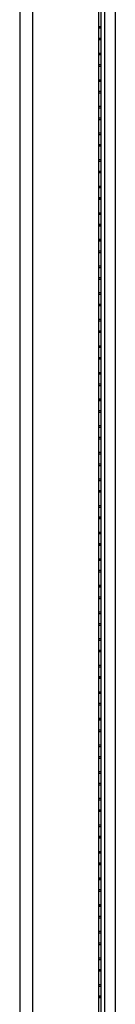
# Model space of a CAD drawing. Units: millimetres. Extents: x 3300.78 to 3310.29, y 1317.04 to 1324.23.
# Drawn here: x 3305.51 to 3305.56, y 1318.88 to 1319.41 of the extents above; entities that cross this region are included whole.
import ezdxf

# ---------------------------------------------------------------- set-up
doc = ezdxf.new("R2010")
doc.units = ezdxf.units.MM
doc.layers.add('H-HID', color=7, linetype='Continuous')
doc.layers.add('H-VIS', color=7, linetype='Continuous')

msp = doc.modelspace()

# ---------------------------------------------------------------- linework, layer by layer
at = {"layer": 'H-HID'}
for p, q in [((3305.51636, 1318.49888), (3305.51636, 1321.49888)), ((3305.55466, 1318.49888), (3305.55466, 1321.49888)), ((3305.55153, 1318.57364), (3305.55153, 1321.42444)), ((3305.55253, 1321.42444), (3305.55253, 1318.57364)), ((3305.55153, 1319.4016), (3305.55253, 1319.4016)), ((3305.55153, 1319.40159), (3305.55253, 1319.40159)), ((3305.55153, 1319.40159), (3305.55253, 1319.40159)), ((3305.55153, 1319.40159), (3305.55253, 1319.40159)), ((3305.55153, 1319.40159), (3305.55253, 1319.40159)), ((3305.55153, 1319.40158), (3305.55253, 1319.40158)), ((3305.55153, 1319.40158), (3305.55253, 1319.40158)), ((3305.55153, 1319.40077), (3305.55253, 1319.40077)), ((3305.55153, 1319.39545), (3305.55253, 1319.39545)), ((3305.55153, 1319.39545), (3305.55253, 1319.39545)), ((3305.55153, 1319.39545), (3305.55253, 1319.39545)), ((3305.55153, 1319.39545), (3305.55253, 1319.39545)), ((3305.55153, 1319.39545), (3305.55253, 1319.39545)), ((3305.55153, 1319.39544), (3305.55253, 1319.39544)), ((3305.55153, 1319.39544), (3305.55253, 1319.39544)), ((3305.55153, 1319.39544), (3305.55253, 1319.39544)), ((3305.55153, 1319.39463), (3305.55253, 1319.39463)), ((3305.55153, 1319.38745), (3305.55253, 1319.38745)), ((3305.55153, 1319.38745), (3305.55253, 1319.38745)), ((3305.55153, 1319.38745), (3305.55253, 1319.38745)), ((3305.55153, 1319.38745), (3305.55253, 1319.38745)), ((3305.55153, 1319.38745), (3305.55253, 1319.38745)), ((3305.55153, 1319.38744), (3305.55253, 1319.38744)), ((3305.55153, 1319.38744), (3305.55253, 1319.38744)), ((3305.55153, 1319.38744), (3305.55253, 1319.38744)), ((3305.55153, 1319.38663), (3305.55253, 1319.38663)), ((3305.55153, 1319.38131), (3305.55253, 1319.38131)), ((3305.55153, 1319.38131), (3305.55253, 1319.38131)), ((3305.55153, 1319.38131), (3305.55253, 1319.38131)), ((3305.55153, 1319.3813), (3305.55253, 1319.3813)), ((3305.55153, 1319.3813), (3305.55253, 1319.3813)), ((3305.55153, 1319.3813), (3305.55253, 1319.3813)), ((3305.55153, 1319.3813), (3305.55253, 1319.3813)), ((3305.55153, 1319.38049), (3305.55253, 1319.38049)), ((3305.55153, 1319.37331), (3305.55253, 1319.37331)), ((3305.55153, 1319.37331), (3305.55253, 1319.37331)), ((3305.55153, 1319.37331), (3305.55253, 1319.37331)), ((3305.55153, 1319.3733), (3305.55253, 1319.3733)), ((3305.55153, 1319.3733), (3305.55253, 1319.3733)), ((3305.55153, 1319.3733), (3305.55253, 1319.3733)), ((3305.55153, 1319.3733), (3305.55253, 1319.3733)), ((3305.55153, 1319.37249), (3305.55253, 1319.37249)), ((3305.55153, 1319.36719), (3305.55253, 1319.36719)), ((3305.55153, 1319.36719), (3305.55253, 1319.36719)), ((3305.55153, 1319.36718), (3305.55253, 1319.36718)), ((3305.55153, 1319.36718), (3305.55253, 1319.36718)), ((3305.55153, 1319.36718), (3305.55253, 1319.36718)), ((3305.55153, 1319.36717), (3305.55253, 1319.36717)), ((3305.55153, 1319.36717), (3305.55253, 1319.36717)), ((3305.55153, 1319.36717), (3305.55253, 1319.36717)), ((3305.55153, 1319.36716), (3305.55253, 1319.36716)), ((3305.55153, 1319.36716), (3305.55253, 1319.36716)), ((3305.55153, 1319.36716), (3305.55253, 1319.36716)), ((3305.55153, 1319.36716), (3305.55253, 1319.36716)), ((3305.55153, 1319.36715), (3305.55253, 1319.36715)), ((3305.55153, 1319.36634), (3305.55253, 1319.36634)), ((3305.55153, 1319.35919), (3305.55253, 1319.35919)), ((3305.55153, 1319.35919), (3305.55253, 1319.35919)), ((3305.55153, 1319.35918), (3305.55253, 1319.35918)), ((3305.55153, 1319.35918), (3305.55253, 1319.35918)), ((3305.55153, 1319.35918), (3305.55253, 1319.35918)), ((3305.55153, 1319.35917), (3305.55253, 1319.35917)), ((3305.55153, 1319.35917), (3305.55253, 1319.35917)), ((3305.55153, 1319.35917), (3305.55253, 1319.35917)), ((3305.55153, 1319.35916), (3305.55253, 1319.35916)), ((3305.55153, 1319.35916), (3305.55253, 1319.35916)), ((3305.55153, 1319.35916), (3305.55253, 1319.35916)), ((3305.55153, 1319.35916), (3305.55253, 1319.35916)), ((3305.55153, 1319.35915), (3305.55253, 1319.35915)), ((3305.55153, 1319.35834), (3305.55253, 1319.35834)), ((3305.55153, 1319.35304), (3305.55253, 1319.35304)), ((3305.55153, 1319.35304), (3305.55253, 1319.35304)), ((3305.55153, 1319.35302), (3305.55253, 1319.35302)), ((3305.55153, 1319.35301), (3305.55253, 1319.35301)), ((3305.55153, 1319.35301), (3305.55253, 1319.35301)), ((3305.55153, 1319.35301), (3305.55253, 1319.35301)), ((3305.55153, 1319.35301), (3305.55253, 1319.35301)), ((3305.55153, 1319.353), (3305.55253, 1319.353)), ((3305.55153, 1319.353), (3305.55253, 1319.353)), ((3305.55153, 1319.35299), (3305.55253, 1319.35299)), ((3305.55153, 1319.35299), (3305.55253, 1319.35299)), ((3305.55153, 1319.3522), (3305.55253, 1319.3522)), ((3305.55153, 1319.34504), (3305.55253, 1319.34504)), ((3305.55153, 1319.34504), (3305.55253, 1319.34504)), ((3305.55153, 1319.34502), (3305.55253, 1319.34502)), ((3305.55153, 1319.34501), (3305.55253, 1319.34501)), ((3305.55153, 1319.34501), (3305.55253, 1319.34501)), ((3305.55153, 1319.34501), (3305.55253, 1319.34501)), ((3305.55153, 1319.34501), (3305.55253, 1319.34501)), ((3305.55153, 1319.345), (3305.55253, 1319.345)), ((3305.55153, 1319.345), (3305.55253, 1319.345)), ((3305.55153, 1319.34499), (3305.55253, 1319.34499)), ((3305.55153, 1319.34499), (3305.55253, 1319.34499)), ((3305.55153, 1319.3442), (3305.55253, 1319.3442)), ((3305.55153, 1319.3389), (3305.55253, 1319.3389)), ((3305.55153, 1319.33887), (3305.55253, 1319.33887)), ((3305.55153, 1319.33887), (3305.55253, 1319.33887)), ((3305.55153, 1319.33887), (3305.55253, 1319.33887)), ((3305.55153, 1319.33887), (3305.55253, 1319.33887)), ((3305.55153, 1319.33887), (3305.55253, 1319.33887)), ((3305.55153, 1319.33886), (3305.55253, 1319.33886)), ((3305.55153, 1319.33886), (3305.55253, 1319.33886)), ((3305.55153, 1319.33886), (3305.55253, 1319.33886)), ((3305.55153, 1319.33885), (3305.55253, 1319.33885)), ((3305.55153, 1319.33885), (3305.55253, 1319.33885)), ((3305.55153, 1319.33806), (3305.55253, 1319.33806)), ((3305.55153, 1319.3309), (3305.55253, 1319.3309)), ((3305.55153, 1319.33087), (3305.55253, 1319.33087)), ((3305.55153, 1319.33087), (3305.55253, 1319.33087)), ((3305.55153, 1319.33087), (3305.55253, 1319.33087)), ((3305.55153, 1319.33087), (3305.55253, 1319.33087)), ((3305.55153, 1319.33087), (3305.55253, 1319.33087)), ((3305.55153, 1319.33086), (3305.55253, 1319.33086)), ((3305.55153, 1319.33086), (3305.55253, 1319.33086)), ((3305.55153, 1319.33086), (3305.55253, 1319.33086)), ((3305.55153, 1319.33085), (3305.55253, 1319.33085)), ((3305.55153, 1319.33085), (3305.55253, 1319.33085)), ((3305.55153, 1319.33006), (3305.55253, 1319.33006)), ((3305.55153, 1319.32473), (3305.55253, 1319.32473)), ((3305.55153, 1319.32473), (3305.55253, 1319.32473)), ((3305.55153, 1319.32473), (3305.55253, 1319.32473)), ((3305.55153, 1319.32472), (3305.55253, 1319.32472)), ((3305.55153, 1319.32472), (3305.55253, 1319.32472)), ((3305.55153, 1319.32472), (3305.55253, 1319.32472)), ((3305.55153, 1319.32472), (3305.55253, 1319.32472)), ((3305.55153, 1319.32471), (3305.55253, 1319.32471)), ((3305.55153, 1319.32392), (3305.55253, 1319.32392)), ((3305.55153, 1319.31673), (3305.55253, 1319.31673)), ((3305.55153, 1319.31673), (3305.55253, 1319.31673)), ((3305.55153, 1319.31673), (3305.55253, 1319.31673)), ((3305.55153, 1319.31672), (3305.55253, 1319.31672)), ((3305.55153, 1319.31672), (3305.55253, 1319.31672)), ((3305.55153, 1319.31672), (3305.55253, 1319.31672)), ((3305.55153, 1319.31672), (3305.55253, 1319.31672)), ((3305.55153, 1319.31671), (3305.55253, 1319.31671)), ((3305.55153, 1319.31592), (3305.55253, 1319.31592)), ((3305.55153, 1319.31061), (3305.55253, 1319.31061)), ((3305.55153, 1319.3106), (3305.55253, 1319.3106)), ((3305.55153, 1319.3106), (3305.55253, 1319.3106)), ((3305.55153, 1319.3106), (3305.55253, 1319.3106)), ((3305.55153, 1319.31059), (3305.55253, 1319.31059)), ((3305.55153, 1319.31059), (3305.55253, 1319.31059)), ((3305.55153, 1319.31059), (3305.55253, 1319.31059)), ((3305.55153, 1319.31059), (3305.55253, 1319.31059)), ((3305.55153, 1319.31059), (3305.55253, 1319.31059)), ((3305.55153, 1319.31057), (3305.55253, 1319.31057)), ((3305.55153, 1319.30978), (3305.55253, 1319.30978)), ((3305.55153, 1319.30261), (3305.55253, 1319.30261)), ((3305.55153, 1319.3026), (3305.55253, 1319.3026)), ((3305.55153, 1319.3026), (3305.55253, 1319.3026)), ((3305.55153, 1319.3026), (3305.55253, 1319.3026)), ((3305.55153, 1319.30259), (3305.55253, 1319.30259)), ((3305.55153, 1319.30259), (3305.55253, 1319.30259)), ((3305.55153, 1319.30259), (3305.55253, 1319.30259)), ((3305.55153, 1319.30259), (3305.55253, 1319.30259)), ((3305.55153, 1319.30259), (3305.55253, 1319.30259)), ((3305.55153, 1319.30257), (3305.55253, 1319.30257)), ((3305.55153, 1319.30178), (3305.55253, 1319.30178)), ((3305.55153, 1319.29647), (3305.55253, 1319.29647)), ((3305.55153, 1319.29646), (3305.55253, 1319.29646)), ((3305.55153, 1319.29646), (3305.55253, 1319.29646)), ((3305.55153, 1319.29645), (3305.55253, 1319.29645)), ((3305.55153, 1319.29645), (3305.55253, 1319.29645)), ((3305.55153, 1319.29645), (3305.55253, 1319.29645)), ((3305.55153, 1319.29645), (3305.55253, 1319.29645)), ((3305.55153, 1319.29644), (3305.55253, 1319.29644)), ((3305.55153, 1319.29642), (3305.55253, 1319.29642)), ((3305.55153, 1319.29563), (3305.55253, 1319.29563)), ((3305.55153, 1319.28847), (3305.55253, 1319.28847)), ((3305.55153, 1319.28846), (3305.55253, 1319.28846)), ((3305.55153, 1319.28846), (3305.55253, 1319.28846)), ((3305.55153, 1319.28845), (3305.55253, 1319.28845)), ((3305.55153, 1319.28845), (3305.55253, 1319.28845)), ((3305.55153, 1319.28845), (3305.55253, 1319.28845)), ((3305.55153, 1319.28845), (3305.55253, 1319.28845)), ((3305.55153, 1319.28844), (3305.55253, 1319.28844)), ((3305.55153, 1319.28842), (3305.55253, 1319.28842)), ((3305.55153, 1319.28763), (3305.55253, 1319.28763)), ((3305.55153, 1319.28233), (3305.55253, 1319.28233)), ((3305.55153, 1319.28233), (3305.55253, 1319.28233)), ((3305.55153, 1319.28232), (3305.55253, 1319.28232)), ((3305.55153, 1319.28231), (3305.55253, 1319.28231)), ((3305.55153, 1319.28231), (3305.55253, 1319.28231)), ((3305.55153, 1319.28231), (3305.55253, 1319.28231)), ((3305.55153, 1319.28231), (3305.55253, 1319.28231)), ((3305.55153, 1319.28231), (3305.55253, 1319.28231)), ((3305.55153, 1319.2823), (3305.55253, 1319.2823)), ((3305.55153, 1319.2823), (3305.55253, 1319.2823)), ((3305.55153, 1319.28149), (3305.55253, 1319.28149)), ((3305.55153, 1319.27433), (3305.55253, 1319.27433)), ((3305.55153, 1319.27433), (3305.55253, 1319.27433)), ((3305.55153, 1319.27432), (3305.55253, 1319.27432)), ((3305.55153, 1319.27431), (3305.55253, 1319.27431)), ((3305.55153, 1319.27431), (3305.55253, 1319.27431)), ((3305.55153, 1319.27431), (3305.55253, 1319.27431)), ((3305.55153, 1319.27431), (3305.55253, 1319.27431)), ((3305.55153, 1319.27431), (3305.55253, 1319.27431)), ((3305.55153, 1319.2743), (3305.55253, 1319.2743)), ((3305.55153, 1319.2743), (3305.55253, 1319.2743)), ((3305.55153, 1319.27349), (3305.55253, 1319.27349)), ((3305.55153, 1319.26818), (3305.55253, 1319.26818)), ((3305.55153, 1319.26817), (3305.55253, 1319.26817)), ((3305.55153, 1319.26817), (3305.55253, 1319.26817)), ((3305.55153, 1319.26817), (3305.55253, 1319.26817)), ((3305.55153, 1319.26817), (3305.55253, 1319.26817)), ((3305.55153, 1319.26816), (3305.55253, 1319.26816)), ((3305.55153, 1319.26816), (3305.55253, 1319.26816)), ((3305.55153, 1319.26816), (3305.55253, 1319.26816)), ((3305.55153, 1319.26735), (3305.55253, 1319.26735)), ((3305.55153, 1319.26018), (3305.55253, 1319.26018)), ((3305.55153, 1319.26017), (3305.55253, 1319.26017)), ((3305.55153, 1319.26017), (3305.55253, 1319.26017)), ((3305.55153, 1319.26017), (3305.55253, 1319.26017)), ((3305.55153, 1319.26017), (3305.55253, 1319.26017)), ((3305.55153, 1319.26016), (3305.55253, 1319.26016)), ((3305.55153, 1319.26016), (3305.55253, 1319.26016)), ((3305.55153, 1319.26016), (3305.55253, 1319.26016)), ((3305.55153, 1319.25935), (3305.55253, 1319.25935)), ((3305.55153, 1319.25404), (3305.55253, 1319.25404)), ((3305.55153, 1319.25403), (3305.55253, 1319.25403)), ((3305.55153, 1319.25403), (3305.55253, 1319.25403)), ((3305.55153, 1319.25403), (3305.55253, 1319.25403)), ((3305.55153, 1319.25403), (3305.55253, 1319.25403)), ((3305.55153, 1319.25402), (3305.55253, 1319.25402)), ((3305.55153, 1319.25402), (3305.55253, 1319.25402)), ((3305.55153, 1319.25402), (3305.55253, 1319.25402)), ((3305.55153, 1319.25402), (3305.55253, 1319.25402)), ((3305.55153, 1319.25321), (3305.55253, 1319.25321)), ((3305.55153, 1319.24604), (3305.55253, 1319.24604)), ((3305.55153, 1319.24603), (3305.55253, 1319.24603)), ((3305.55153, 1319.24603), (3305.55253, 1319.24603)), ((3305.55153, 1319.24603), (3305.55253, 1319.24603)), ((3305.55153, 1319.24603), (3305.55253, 1319.24603)), ((3305.55153, 1319.24602), (3305.55253, 1319.24602)), ((3305.55153, 1319.24602), (3305.55253, 1319.24602)), ((3305.55153, 1319.24602), (3305.55253, 1319.24602)), ((3305.55153, 1319.24602), (3305.55253, 1319.24602)), ((3305.55153, 1319.24521), (3305.55253, 1319.24521)), ((3305.55153, 1319.23989), (3305.55253, 1319.23989)), ((3305.55153, 1319.23989), (3305.55253, 1319.23989)), ((3305.55153, 1319.23989), (3305.55253, 1319.23989)), ((3305.55153, 1319.23988), (3305.55253, 1319.23988)), ((3305.55153, 1319.23988), (3305.55253, 1319.23988)), ((3305.55153, 1319.23988), (3305.55253, 1319.23988)), ((3305.55153, 1319.23988), (3305.55253, 1319.23988)), ((3305.55153, 1319.23907), (3305.55253, 1319.23907)), ((3305.55153, 1319.23189), (3305.55253, 1319.23189)), ((3305.55153, 1319.23189), (3305.55253, 1319.23189)), ((3305.55153, 1319.23189), (3305.55253, 1319.23189)), ((3305.55153, 1319.23188), (3305.55253, 1319.23188)), ((3305.55153, 1319.23188), (3305.55253, 1319.23188)), ((3305.55153, 1319.23188), (3305.55253, 1319.23188)), ((3305.55153, 1319.23188), (3305.55253, 1319.23188)), ((3305.55153, 1319.23107), (3305.55253, 1319.23107)), ((3305.55153, 1319.22575), (3305.55253, 1319.22575)), ((3305.55153, 1319.22575), (3305.55253, 1319.22575)), ((3305.55153, 1319.22574), (3305.55253, 1319.22574)), ((3305.55153, 1319.22574), (3305.55253, 1319.22574)), ((3305.55153, 1319.22574), (3305.55253, 1319.22574)), ((3305.55153, 1319.22574), (3305.55253, 1319.22574)), ((3305.55153, 1319.22574), (3305.55253, 1319.22574)), ((3305.55153, 1319.22573), (3305.55253, 1319.22573)), ((3305.55153, 1319.22492), (3305.55253, 1319.22492)), ((3305.55153, 1319.21775), (3305.55253, 1319.21775)), ((3305.55153, 1319.21775), (3305.55253, 1319.21775)), ((3305.55153, 1319.21774), (3305.55253, 1319.21774)), ((3305.55153, 1319.21774), (3305.55253, 1319.21774)), ((3305.55153, 1319.21774), (3305.55253, 1319.21774)), ((3305.55153, 1319.21774), (3305.55253, 1319.21774)), ((3305.55153, 1319.21774), (3305.55253, 1319.21774)), ((3305.55153, 1319.21773), (3305.55253, 1319.21773)), ((3305.55153, 1319.21692), (3305.55253, 1319.21692)), ((3305.55153, 1319.21161), (3305.55253, 1319.21161)), ((3305.55153, 1319.2116), (3305.55253, 1319.2116)), ((3305.55153, 1319.2116), (3305.55253, 1319.2116)), ((3305.55153, 1319.2116), (3305.55253, 1319.2116)), ((3305.55153, 1319.2116), (3305.55253, 1319.2116)), ((3305.55153, 1319.21159), (3305.55253, 1319.21159)), ((3305.55153, 1319.21159), (3305.55253, 1319.21159)), ((3305.55153, 1319.21078), (3305.55253, 1319.21078)), ((3305.55153, 1319.20361), (3305.55253, 1319.20361)), ((3305.55153, 1319.2036), (3305.55253, 1319.2036)), ((3305.55153, 1319.2036), (3305.55253, 1319.2036)), ((3305.55153, 1319.2036), (3305.55253, 1319.2036)), ((3305.55153, 1319.2036), (3305.55253, 1319.2036)), ((3305.55153, 1319.20359), (3305.55253, 1319.20359)), ((3305.55153, 1319.20359), (3305.55253, 1319.20359)), ((3305.55153, 1319.20278), (3305.55253, 1319.20278)), ((3305.55153, 1319.19746), (3305.55253, 1319.19746)), ((3305.55153, 1319.19746), (3305.55253, 1319.19746)), ((3305.55153, 1319.19746), (3305.55253, 1319.19746)), ((3305.55153, 1319.19746), (3305.55253, 1319.19746)), ((3305.55153, 1319.19746), (3305.55253, 1319.19746)), ((3305.55153, 1319.19745), (3305.55253, 1319.19745)), ((3305.55153, 1319.19745), (3305.55253, 1319.19745)), ((3305.55153, 1319.19745), (3305.55253, 1319.19745)), ((3305.55153, 1319.19664), (3305.55253, 1319.19664)), ((3305.55153, 1319.18946), (3305.55253, 1319.18946)), ((3305.55153, 1319.18946), (3305.55253, 1319.18946)), ((3305.55153, 1319.18946), (3305.55253, 1319.18946)), ((3305.55153, 1319.18946), (3305.55253, 1319.18946)), ((3305.55153, 1319.18946), (3305.55253, 1319.18946)), ((3305.55153, 1319.18945), (3305.55253, 1319.18945)), ((3305.55153, 1319.18945), (3305.55253, 1319.18945)), ((3305.55153, 1319.18945), (3305.55253, 1319.18945)), ((3305.55153, 1319.18864), (3305.55253, 1319.18864)), ((3305.55153, 1319.18332), (3305.55253, 1319.18332)), ((3305.55153, 1319.18332), (3305.55253, 1319.18332)), ((3305.55153, 1319.18332), (3305.55253, 1319.18332)), ((3305.55153, 1319.18331), (3305.55253, 1319.18331)), ((3305.55153, 1319.18331), (3305.55253, 1319.18331)), ((3305.55153, 1319.18331), (3305.55253, 1319.18331)), ((3305.55153, 1319.18331), (3305.55253, 1319.18331)), ((3305.55153, 1319.1825), (3305.55253, 1319.1825)), ((3305.55153, 1319.17532), (3305.55253, 1319.17532)), ((3305.55153, 1319.17532), (3305.55253, 1319.17532)), ((3305.55153, 1319.17532), (3305.55253, 1319.17532)), ((3305.55153, 1319.17531), (3305.55253, 1319.17531)), ((3305.55153, 1319.17531), (3305.55253, 1319.17531)), ((3305.55153, 1319.17531), (3305.55253, 1319.17531)), ((3305.55153, 1319.17531), (3305.55253, 1319.17531)), ((3305.55153, 1319.1745), (3305.55253, 1319.1745)), ((3305.55153, 1319.1692), (3305.55253, 1319.1692)), ((3305.55153, 1319.1692), (3305.55253, 1319.1692)), ((3305.55153, 1319.16919), (3305.55253, 1319.16919)), ((3305.55153, 1319.16919), (3305.55253, 1319.16919)), ((3305.55153, 1319.16919), (3305.55253, 1319.16919)), ((3305.55153, 1319.16918), (3305.55253, 1319.16918)), ((3305.55153, 1319.16918), (3305.55253, 1319.16918)), ((3305.55153, 1319.16918), (3305.55253, 1319.16918)), ((3305.55153, 1319.16917), (3305.55253, 1319.16917)), ((3305.55153, 1319.16917), (3305.55253, 1319.16917)), ((3305.55153, 1319.16917), (3305.55253, 1319.16917)), ((3305.55153, 1319.16917), (3305.55253, 1319.16917)), ((3305.55153, 1319.16916), (3305.55253, 1319.16916)), ((3305.55153, 1319.16835), (3305.55253, 1319.16835)), ((3305.55153, 1319.1612), (3305.55253, 1319.1612)), ((3305.55153, 1319.1612), (3305.55253, 1319.1612)), ((3305.55153, 1319.16119), (3305.55253, 1319.16119)), ((3305.55153, 1319.16119), (3305.55253, 1319.16119)), ((3305.55153, 1319.16119), (3305.55253, 1319.16119)), ((3305.55153, 1319.16118), (3305.55253, 1319.16118)), ((3305.55153, 1319.16118), (3305.55253, 1319.16118)), ((3305.55153, 1319.16118), (3305.55253, 1319.16118)), ((3305.55153, 1319.16117), (3305.55253, 1319.16117)), ((3305.55153, 1319.16117), (3305.55253, 1319.16117)), ((3305.55153, 1319.16117), (3305.55253, 1319.16117)), ((3305.55153, 1319.16117), (3305.55253, 1319.16117)), ((3305.55153, 1319.16116), (3305.55253, 1319.16116)), ((3305.55153, 1319.16035), (3305.55253, 1319.16035)), ((3305.55153, 1319.15505), (3305.55253, 1319.15505)), ((3305.55153, 1319.15505), (3305.55253, 1319.15505)), ((3305.55153, 1319.15503), (3305.55253, 1319.15503)), ((3305.55153, 1319.15502), (3305.55253, 1319.15502)), ((3305.55153, 1319.15502), (3305.55253, 1319.15502)), ((3305.55153, 1319.15502), (3305.55253, 1319.15502)), ((3305.55153, 1319.15502), (3305.55253, 1319.15502)), ((3305.55153, 1319.15501), (3305.55253, 1319.15501)), ((3305.55153, 1319.15501), (3305.55253, 1319.15501)), ((3305.55153, 1319.155), (3305.55253, 1319.155)), ((3305.55153, 1319.155), (3305.55253, 1319.155)), ((3305.55153, 1319.15421), (3305.55253, 1319.15421)), ((3305.55153, 1319.14705), (3305.55253, 1319.14705)), ((3305.55153, 1319.14705), (3305.55253, 1319.14705)), ((3305.55153, 1319.14703), (3305.55253, 1319.14703)), ((3305.55153, 1319.14702), (3305.55253, 1319.14702)), ((3305.55153, 1319.14702), (3305.55253, 1319.14702)), ((3305.55153, 1319.14702), (3305.55253, 1319.14702)), ((3305.55153, 1319.14702), (3305.55253, 1319.14702)), ((3305.55153, 1319.14701), (3305.55253, 1319.14701)), ((3305.55153, 1319.14701), (3305.55253, 1319.14701)), ((3305.55153, 1319.147), (3305.55253, 1319.147)), ((3305.55153, 1319.147), (3305.55253, 1319.147)), ((3305.55153, 1319.14621), (3305.55253, 1319.14621)), ((3305.55153, 1319.14091), (3305.55253, 1319.14091)), ((3305.55153, 1319.14088), (3305.55253, 1319.14088)), ((3305.55153, 1319.14088), (3305.55253, 1319.14088)), ((3305.55153, 1319.14088), (3305.55253, 1319.14088)), ((3305.55153, 1319.14088), (3305.55253, 1319.14088)), ((3305.55153, 1319.14088), (3305.55253, 1319.14088)), ((3305.55153, 1319.14087), (3305.55253, 1319.14087)), ((3305.55153, 1319.14087), (3305.55253, 1319.14087)), ((3305.55153, 1319.14087), (3305.55253, 1319.14087)), ((3305.55153, 1319.14086), (3305.55253, 1319.14086)), ((3305.55153, 1319.14086), (3305.55253, 1319.14086)), ((3305.55153, 1319.14007), (3305.55253, 1319.14007)), ((3305.55153, 1319.13291), (3305.55253, 1319.13291)), ((3305.55153, 1319.13288), (3305.55253, 1319.13288)), ((3305.55153, 1319.13288), (3305.55253, 1319.13288)), ((3305.55153, 1319.13288), (3305.55253, 1319.13288)), ((3305.55153, 1319.13288), (3305.55253, 1319.13288)), ((3305.55153, 1319.13288), (3305.55253, 1319.13288)), ((3305.55153, 1319.13287), (3305.55253, 1319.13287)), ((3305.55153, 1319.13287), (3305.55253, 1319.13287)), ((3305.55153, 1319.13287), (3305.55253, 1319.13287)), ((3305.55153, 1319.13286), (3305.55253, 1319.13286)), ((3305.55153, 1319.13286), (3305.55253, 1319.13286)), ((3305.55153, 1319.13207), (3305.55253, 1319.13207)), ((3305.55153, 1319.12674), (3305.55253, 1319.12674)), ((3305.55153, 1319.12674), (3305.55253, 1319.12674)), ((3305.55153, 1319.12674), (3305.55253, 1319.12674)), ((3305.55153, 1319.12673), (3305.55253, 1319.12673)), ((3305.55153, 1319.12673), (3305.55253, 1319.12673)), ((3305.55153, 1319.12673), (3305.55253, 1319.12673)), ((3305.55153, 1319.12673), (3305.55253, 1319.12673)), ((3305.55153, 1319.12672), (3305.55253, 1319.12672)), ((3305.55153, 1319.12593), (3305.55253, 1319.12593)), ((3305.55153, 1319.11874), (3305.55253, 1319.11874)), ((3305.55153, 1319.11874), (3305.55253, 1319.11874)), ((3305.55153, 1319.11874), (3305.55253, 1319.11874)), ((3305.55153, 1319.11873), (3305.55253, 1319.11873)), ((3305.55153, 1319.11873), (3305.55253, 1319.11873)), ((3305.55153, 1319.11873), (3305.55253, 1319.11873)), ((3305.55153, 1319.11873), (3305.55253, 1319.11873)), ((3305.55153, 1319.11872), (3305.55253, 1319.11872)), ((3305.55153, 1319.11793), (3305.55253, 1319.11793)), ((3305.55153, 1319.11262), (3305.55253, 1319.11262)), ((3305.55153, 1319.11261), (3305.55253, 1319.11261)), ((3305.55153, 1319.11261), (3305.55253, 1319.11261)), ((3305.55153, 1319.11261), (3305.55253, 1319.11261)), ((3305.55153, 1319.1126), (3305.55253, 1319.1126)), ((3305.55153, 1319.1126), (3305.55253, 1319.1126)), ((3305.55153, 1319.1126), (3305.55253, 1319.1126)), ((3305.55153, 1319.1126), (3305.55253, 1319.1126)), ((3305.55153, 1319.1126), (3305.55253, 1319.1126)), ((3305.55153, 1319.11258), (3305.55253, 1319.11258)), ((3305.55153, 1319.11179), (3305.55253, 1319.11179)), ((3305.55153, 1319.10462), (3305.55253, 1319.10462)), ((3305.55153, 1319.10461), (3305.55253, 1319.10461)), ((3305.55153, 1319.10461), (3305.55253, 1319.10461)), ((3305.55153, 1319.10461), (3305.55253, 1319.10461)), ((3305.55153, 1319.1046), (3305.55253, 1319.1046)), ((3305.55153, 1319.1046), (3305.55253, 1319.1046)), ((3305.55153, 1319.1046), (3305.55253, 1319.1046)), ((3305.55153, 1319.1046), (3305.55253, 1319.1046)), ((3305.55153, 1319.1046), (3305.55253, 1319.1046)), ((3305.55153, 1319.10458), (3305.55253, 1319.10458)), ((3305.55153, 1319.10379), (3305.55253, 1319.10379)), ((3305.55153, 1319.09848), (3305.55253, 1319.09848)), ((3305.55153, 1319.09847), (3305.55253, 1319.09847)), ((3305.55153, 1319.09847), (3305.55253, 1319.09847)), ((3305.55153, 1319.09846), (3305.55253, 1319.09846)), ((3305.55153, 1319.09846), (3305.55253, 1319.09846)), ((3305.55153, 1319.09846), (3305.55253, 1319.09846)), ((3305.55153, 1319.09846), (3305.55253, 1319.09846)), ((3305.55153, 1319.09845), (3305.55253, 1319.09845)), ((3305.55153, 1319.09843), (3305.55253, 1319.09843)), ((3305.55153, 1319.09764), (3305.55253, 1319.09764)), ((3305.55153, 1319.09048), (3305.55253, 1319.09048)), ((3305.55153, 1319.09047), (3305.55253, 1319.09047)), ((3305.55153, 1319.09047), (3305.55253, 1319.09047)), ((3305.55153, 1319.09046), (3305.55253, 1319.09046)), ((3305.55153, 1319.09046), (3305.55253, 1319.09046)), ((3305.55153, 1319.09046), (3305.55253, 1319.09046)), ((3305.55153, 1319.09046), (3305.55253, 1319.09046)), ((3305.55153, 1319.09045), (3305.55253, 1319.09045)), ((3305.55153, 1319.09043), (3305.55253, 1319.09043)), ((3305.55153, 1319.08964), (3305.55253, 1319.08964)), ((3305.55153, 1319.08434), (3305.55253, 1319.08434)), ((3305.55153, 1319.08434), (3305.55253, 1319.08434)), ((3305.55153, 1319.08433), (3305.55253, 1319.08433)), ((3305.55153, 1319.08432), (3305.55253, 1319.08432)), ((3305.55153, 1319.08432), (3305.55253, 1319.08432)), ((3305.55153, 1319.08432), (3305.55253, 1319.08432)), ((3305.55153, 1319.08432), (3305.55253, 1319.08432)), ((3305.55153, 1319.08432), (3305.55253, 1319.08432)), ((3305.55153, 1319.08431), (3305.55253, 1319.08431)), ((3305.55153, 1319.08431), (3305.55253, 1319.08431)), ((3305.55153, 1319.0835), (3305.55253, 1319.0835)), ((3305.55153, 1319.07634), (3305.55253, 1319.07634)), ((3305.55153, 1319.07634), (3305.55253, 1319.07634)), ((3305.55153, 1319.07633), (3305.55253, 1319.07633)), ((3305.55153, 1319.07632), (3305.55253, 1319.07632)), ((3305.55153, 1319.07632), (3305.55253, 1319.07632)), ((3305.55153, 1319.07632), (3305.55253, 1319.07632)), ((3305.55153, 1319.07632), (3305.55253, 1319.07632)), ((3305.55153, 1319.07632), (3305.55253, 1319.07632)), ((3305.55153, 1319.07631), (3305.55253, 1319.07631)), ((3305.55153, 1319.07631), (3305.55253, 1319.07631)), ((3305.55153, 1319.0755), (3305.55253, 1319.0755)), ((3305.55153, 1319.07019), (3305.55253, 1319.07019)), ((3305.55153, 1319.07018), (3305.55253, 1319.07018)), ((3305.55153, 1319.07018), (3305.55253, 1319.07018)), ((3305.55153, 1319.07018), (3305.55253, 1319.07018)), ((3305.55153, 1319.07018), (3305.55253, 1319.07018)), ((3305.55153, 1319.07017), (3305.55253, 1319.07017)), ((3305.55153, 1319.07017), (3305.55253, 1319.07017)), ((3305.55153, 1319.07017), (3305.55253, 1319.07017)), ((3305.55153, 1319.06936), (3305.55253, 1319.06936)), ((3305.55153, 1319.06219), (3305.55253, 1319.06219)), ((3305.55153, 1319.06218), (3305.55253, 1319.06218)), ((3305.55153, 1319.06218), (3305.55253, 1319.06218)), ((3305.55153, 1319.06218), (3305.55253, 1319.06218)), ((3305.55153, 1319.06218), (3305.55253, 1319.06218)), ((3305.55153, 1319.06217), (3305.55253, 1319.06217)), ((3305.55153, 1319.06217), (3305.55253, 1319.06217)), ((3305.55153, 1319.06217), (3305.55253, 1319.06217)), ((3305.55153, 1319.06136), (3305.55253, 1319.06136)), ((3305.55153, 1319.05605), (3305.55253, 1319.05605)), ((3305.55153, 1319.05605), (3305.55253, 1319.05605)), ((3305.55153, 1319.05605), (3305.55253, 1319.05605)), ((3305.55153, 1319.05605), (3305.55253, 1319.05605)), ((3305.55153, 1319.05604), (3305.55253, 1319.05604)), ((3305.55153, 1319.05604), (3305.55253, 1319.05604)), ((3305.55153, 1319.05604), (3305.55253, 1319.05604)), ((3305.55153, 1319.05604), (3305.55253, 1319.05604)), ((3305.55153, 1319.05603), (3305.55253, 1319.05603)), ((3305.55153, 1319.05603), (3305.55253, 1319.05603)), ((3305.55153, 1319.05603), (3305.55253, 1319.05603)), ((3305.55153, 1319.05603), (3305.55253, 1319.05603)), ((3305.55153, 1319.05522), (3305.55253, 1319.05522)), ((3305.55153, 1319.04805), (3305.55253, 1319.04805)), ((3305.55153, 1319.04805), (3305.55253, 1319.04805)), ((3305.55153, 1319.04805), (3305.55253, 1319.04805)), ((3305.55153, 1319.04805), (3305.55253, 1319.04805)), ((3305.55153, 1319.04804), (3305.55253, 1319.04804)), ((3305.55153, 1319.04804), (3305.55253, 1319.04804)), ((3305.55153, 1319.04804), (3305.55253, 1319.04804)), ((3305.55153, 1319.04804), (3305.55253, 1319.04804)), ((3305.55153, 1319.04803), (3305.55253, 1319.04803)), ((3305.55153, 1319.04803), (3305.55253, 1319.04803)), ((3305.55153, 1319.04803), (3305.55253, 1319.04803)), ((3305.55153, 1319.04803), (3305.55253, 1319.04803)), ((3305.55153, 1319.04722), (3305.55253, 1319.04722)), ((3305.55153, 1319.04191), (3305.55253, 1319.04191)), ((3305.55153, 1319.04191), (3305.55253, 1319.04191)), ((3305.55153, 1319.0419), (3305.55253, 1319.0419)), ((3305.55153, 1319.0419), (3305.55253, 1319.0419)), ((3305.55153, 1319.0419), (3305.55253, 1319.0419)), ((3305.55153, 1319.0419), (3305.55253, 1319.0419)), ((3305.55153, 1319.0419), (3305.55253, 1319.0419)), ((3305.55153, 1319.04189), (3305.55253, 1319.04189)), ((3305.55153, 1319.04189), (3305.55253, 1319.04189)), ((3305.55153, 1319.04189), (3305.55253, 1319.04189)), ((3305.55153, 1319.04189), (3305.55253, 1319.04189)), ((3305.55153, 1319.04108), (3305.55253, 1319.04108)), ((3305.55153, 1319.03391), (3305.55253, 1319.03391)), ((3305.55153, 1319.03391), (3305.55253, 1319.03391)), ((3305.55153, 1319.0339), (3305.55253, 1319.0339)), ((3305.55153, 1319.0339), (3305.55253, 1319.0339)), ((3305.55153, 1319.0339), (3305.55253, 1319.0339)), ((3305.55153, 1319.0339), (3305.55253, 1319.0339)), ((3305.55153, 1319.0339), (3305.55253, 1319.0339)), ((3305.55153, 1319.03389), (3305.55253, 1319.03389)), ((3305.55153, 1319.03389), (3305.55253, 1319.03389)), ((3305.55153, 1319.03389), (3305.55253, 1319.03389)), ((3305.55153, 1319.03389), (3305.55253, 1319.03389)), ((3305.55153, 1319.03308), (3305.55253, 1319.03308)), ((3305.55153, 1319.02777), (3305.55253, 1319.02777)), ((3305.55153, 1319.02776), (3305.55253, 1319.02776)), ((3305.55153, 1319.02776), (3305.55253, 1319.02776)), ((3305.55153, 1319.02776), (3305.55253, 1319.02776)), ((3305.55153, 1319.02776), (3305.55253, 1319.02776)), ((3305.55153, 1319.02775), (3305.55253, 1319.02775)), ((3305.55153, 1319.02775), (3305.55253, 1319.02775)), ((3305.55153, 1319.02775), (3305.55253, 1319.02775)), ((3305.55153, 1319.02775), (3305.55253, 1319.02775)), ((3305.55153, 1319.02775), (3305.55253, 1319.02775)), ((3305.55153, 1319.02774), (3305.55253, 1319.02774)), ((3305.55153, 1319.02693), (3305.55253, 1319.02693)), ((3305.55153, 1319.01977), (3305.55253, 1319.01977)), ((3305.55153, 1319.01976), (3305.55253, 1319.01976)), ((3305.55153, 1319.01976), (3305.55253, 1319.01976)), ((3305.55153, 1319.01976), (3305.55253, 1319.01976)), ((3305.55153, 1319.01976), (3305.55253, 1319.01976)), ((3305.55153, 1319.01975), (3305.55253, 1319.01975)), ((3305.55153, 1319.01975), (3305.55253, 1319.01975)), ((3305.55153, 1319.01975), (3305.55253, 1319.01975)), ((3305.55153, 1319.01975), (3305.55253, 1319.01975)), ((3305.55153, 1319.01975), (3305.55253, 1319.01975)), ((3305.55153, 1319.01974), (3305.55253, 1319.01974)), ((3305.55153, 1319.01893), (3305.55253, 1319.01893)), ((3305.55153, 1319.01362), (3305.55253, 1319.01362)), ((3305.55153, 1319.01362), (3305.55253, 1319.01362)), ((3305.55153, 1319.01362), (3305.55253, 1319.01362)), ((3305.55153, 1319.01362), (3305.55253, 1319.01362)), ((3305.55153, 1319.01361), (3305.55253, 1319.01361)), ((3305.55153, 1319.01361), (3305.55253, 1319.01361)), ((3305.55153, 1319.01361), (3305.55253, 1319.01361)), ((3305.55153, 1319.01361), (3305.55253, 1319.01361)), ((3305.55153, 1319.0136), (3305.55253, 1319.0136)), ((3305.55153, 1319.0136), (3305.55253, 1319.0136)), ((3305.55153, 1319.01279), (3305.55253, 1319.01279)), ((3305.55153, 1319.00562), (3305.55253, 1319.00562)), ((3305.55153, 1319.00562), (3305.55253, 1319.00562)), ((3305.55153, 1319.00562), (3305.55253, 1319.00562)), ((3305.55153, 1319.00562), (3305.55253, 1319.00562)), ((3305.55153, 1319.00561), (3305.55253, 1319.00561)), ((3305.55153, 1319.00561), (3305.55253, 1319.00561)), ((3305.55153, 1319.00561), (3305.55253, 1319.00561)), ((3305.55153, 1319.00561), (3305.55253, 1319.00561)), ((3305.55153, 1319.0056), (3305.55253, 1319.0056)), ((3305.55153, 1319.0056), (3305.55253, 1319.0056)), ((3305.55153, 1319.00479), (3305.55253, 1319.00479)), ((3305.55153, 1318.99948), (3305.55253, 1318.99948)), ((3305.55153, 1318.99948), (3305.55253, 1318.99948)), ((3305.55153, 1318.99947), (3305.55253, 1318.99947)), ((3305.55153, 1318.99947), (3305.55253, 1318.99947)), ((3305.55153, 1318.99947), (3305.55253, 1318.99947)), ((3305.55153, 1318.99947), (3305.55253, 1318.99947)), ((3305.55153, 1318.99947), (3305.55253, 1318.99947)), ((3305.55153, 1318.99946), (3305.55253, 1318.99946)), ((3305.55153, 1318.99946), (3305.55253, 1318.99946)), ((3305.55153, 1318.99946), (3305.55253, 1318.99946)), ((3305.55153, 1318.99865), (3305.55253, 1318.99865)), ((3305.55153, 1318.99148), (3305.55253, 1318.99148)), ((3305.55153, 1318.99148), (3305.55253, 1318.99148)), ((3305.55153, 1318.99147), (3305.55253, 1318.99147)), ((3305.55153, 1318.99147), (3305.55253, 1318.99147)), ((3305.55153, 1318.99147), (3305.55253, 1318.99147)), ((3305.55153, 1318.99147), (3305.55253, 1318.99147)), ((3305.55153, 1318.99147), (3305.55253, 1318.99147)), ((3305.55153, 1318.99146), (3305.55253, 1318.99146)), ((3305.55153, 1318.99146), (3305.55253, 1318.99146)), ((3305.55153, 1318.99146), (3305.55253, 1318.99146)), ((3305.55153, 1318.99065), (3305.55253, 1318.99065)), ((3305.55153, 1318.98534), (3305.55253, 1318.98534)), ((3305.55153, 1318.98533), (3305.55253, 1318.98533)), ((3305.55153, 1318.98533), (3305.55253, 1318.98533)), ((3305.55153, 1318.98533), (3305.55253, 1318.98533)), ((3305.55153, 1318.98533), (3305.55253, 1318.98533)), ((3305.55153, 1318.98532), (3305.55253, 1318.98532)), ((3305.55153, 1318.98532), (3305.55253, 1318.98532)), ((3305.55153, 1318.98532), (3305.55253, 1318.98532)), ((3305.55153, 1318.98532), (3305.55253, 1318.98532)), ((3305.55153, 1318.98451), (3305.55253, 1318.98451)), ((3305.55153, 1318.97734), (3305.55253, 1318.97734)), ((3305.55153, 1318.97733), (3305.55253, 1318.97733)), ((3305.55153, 1318.97733), (3305.55253, 1318.97733)), ((3305.55153, 1318.97733), (3305.55253, 1318.97733)), ((3305.55153, 1318.97733), (3305.55253, 1318.97733)), ((3305.55153, 1318.97732), (3305.55253, 1318.97732)), ((3305.55153, 1318.97732), (3305.55253, 1318.97732)), ((3305.55153, 1318.97732), (3305.55253, 1318.97732)), ((3305.55153, 1318.97732), (3305.55253, 1318.97732)), ((3305.55153, 1318.97651), (3305.55253, 1318.97651)), ((3305.55153, 1318.97121), (3305.55253, 1318.97121)), ((3305.55153, 1318.97121), (3305.55253, 1318.97121)), ((3305.55153, 1318.9712), (3305.55253, 1318.9712)), ((3305.55153, 1318.9712), (3305.55253, 1318.9712)), ((3305.55153, 1318.9712), (3305.55253, 1318.9712)), ((3305.55153, 1318.9712), (3305.55253, 1318.9712)), ((3305.55153, 1318.97119), (3305.55253, 1318.97119)), ((3305.55153, 1318.97119), (3305.55253, 1318.97119)), ((3305.55153, 1318.97119), (3305.55253, 1318.97119)), ((3305.55153, 1318.97119), (3305.55253, 1318.97119)), ((3305.55153, 1318.97119), (3305.55253, 1318.97119)), ((3305.55153, 1318.97118), (3305.55253, 1318.97118)), ((3305.55153, 1318.97118), (3305.55253, 1318.97118)), ((3305.55153, 1318.97118), (3305.55253, 1318.97118)), ((3305.55153, 1318.97118), (3305.55253, 1318.97118)), ((3305.55153, 1318.97117), (3305.55253, 1318.97117)), ((3305.55153, 1318.97036), (3305.55253, 1318.97036)), ((3305.55153, 1318.96321), (3305.55253, 1318.96321)), ((3305.55153, 1318.96321), (3305.55253, 1318.96321)), ((3305.55153, 1318.9632), (3305.55253, 1318.9632)), ((3305.55153, 1318.9632), (3305.55253, 1318.9632)), ((3305.55153, 1318.9632), (3305.55253, 1318.9632)), ((3305.55153, 1318.9632), (3305.55253, 1318.9632)), ((3305.55153, 1318.96319), (3305.55253, 1318.96319)), ((3305.55153, 1318.96319), (3305.55253, 1318.96319)), ((3305.55153, 1318.96319), (3305.55253, 1318.96319)), ((3305.55153, 1318.96319), (3305.55253, 1318.96319)), ((3305.55153, 1318.96319), (3305.55253, 1318.96319)), ((3305.55153, 1318.96318), (3305.55253, 1318.96318)), ((3305.55153, 1318.96318), (3305.55253, 1318.96318)), ((3305.55153, 1318.96318), (3305.55253, 1318.96318)), ((3305.55153, 1318.96318), (3305.55253, 1318.96318)), ((3305.55153, 1318.96317), (3305.55253, 1318.96317)), ((3305.55153, 1318.96236), (3305.55253, 1318.96236)), ((3305.55153, 1318.95706), (3305.55253, 1318.95706)), ((3305.55153, 1318.95706), (3305.55253, 1318.95706)), ((3305.55153, 1318.95704), (3305.55253, 1318.95704)), ((3305.55153, 1318.95703), (3305.55253, 1318.95703)), ((3305.55153, 1318.95703), (3305.55253, 1318.95703)), ((3305.55153, 1318.95703), (3305.55253, 1318.95703)), ((3305.55153, 1318.95703), (3305.55253, 1318.95703)), ((3305.55153, 1318.95702), (3305.55253, 1318.95702)), ((3305.55153, 1318.95702), (3305.55253, 1318.95702)), ((3305.55153, 1318.95702), (3305.55253, 1318.95702)), ((3305.55153, 1318.95702), (3305.55253, 1318.95702)), ((3305.55153, 1318.95702), (3305.55253, 1318.95702)), ((3305.55153, 1318.95701), (3305.55253, 1318.95701)), ((3305.55153, 1318.95701), (3305.55253, 1318.95701)), ((3305.55153, 1318.95701), (3305.55253, 1318.95701)), ((3305.55153, 1318.95622), (3305.55253, 1318.95622)), ((3305.55153, 1318.94906), (3305.55253, 1318.94906)), ((3305.55153, 1318.94906), (3305.55253, 1318.94906)), ((3305.55153, 1318.94904), (3305.55253, 1318.94904)), ((3305.55153, 1318.94903), (3305.55253, 1318.94903)), ((3305.55153, 1318.94903), (3305.55253, 1318.94903)), ((3305.55153, 1318.94903), (3305.55253, 1318.94903)), ((3305.55153, 1318.94903), (3305.55253, 1318.94903)), ((3305.55153, 1318.94902), (3305.55253, 1318.94902)), ((3305.55153, 1318.94902), (3305.55253, 1318.94902)), ((3305.55153, 1318.94902), (3305.55253, 1318.94902)), ((3305.55153, 1318.94902), (3305.55253, 1318.94902)), ((3305.55153, 1318.94902), (3305.55253, 1318.94902)), ((3305.55153, 1318.94901), (3305.55253, 1318.94901)), ((3305.55153, 1318.94901), (3305.55253, 1318.94901)), ((3305.55153, 1318.94901), (3305.55253, 1318.94901)), ((3305.55153, 1318.94822), (3305.55253, 1318.94822)), ((3305.55153, 1318.94292), (3305.55253, 1318.94292)), ((3305.55153, 1318.94289), (3305.55253, 1318.94289)), ((3305.55153, 1318.94289), (3305.55253, 1318.94289)), ((3305.55153, 1318.94289), (3305.55253, 1318.94289)), ((3305.55153, 1318.94289), (3305.55253, 1318.94289)), ((3305.55153, 1318.94289), (3305.55253, 1318.94289)), ((3305.55153, 1318.94288), (3305.55253, 1318.94288)), ((3305.55153, 1318.94288), (3305.55253, 1318.94288)), ((3305.55153, 1318.94288), (3305.55253, 1318.94288)), ((3305.55153, 1318.94288), (3305.55253, 1318.94288)), ((3305.55153, 1318.94287), (3305.55253, 1318.94287)), ((3305.55153, 1318.94287), (3305.55253, 1318.94287)), ((3305.55153, 1318.94287), (3305.55253, 1318.94287)), ((3305.55153, 1318.94287), (3305.55253, 1318.94287)), ((3305.55153, 1318.94208), (3305.55253, 1318.94208)), ((3305.55153, 1318.93492), (3305.55253, 1318.93492)), ((3305.55153, 1318.93489), (3305.55253, 1318.93489)), ((3305.55153, 1318.93489), (3305.55253, 1318.93489)), ((3305.55153, 1318.93489), (3305.55253, 1318.93489)), ((3305.55153, 1318.93489), (3305.55253, 1318.93489)), ((3305.55153, 1318.93489), (3305.55253, 1318.93489)), ((3305.55153, 1318.93488), (3305.55253, 1318.93488)), ((3305.55153, 1318.93488), (3305.55253, 1318.93488)), ((3305.55153, 1318.93488), (3305.55253, 1318.93488)), ((3305.55153, 1318.93488), (3305.55253, 1318.93488)), ((3305.55153, 1318.93487), (3305.55253, 1318.93487)), ((3305.55153, 1318.93487), (3305.55253, 1318.93487)), ((3305.55153, 1318.93487), (3305.55253, 1318.93487)), ((3305.55153, 1318.93487), (3305.55253, 1318.93487)), ((3305.55153, 1318.93408), (3305.55253, 1318.93408)), ((3305.55153, 1318.92875), (3305.55253, 1318.92875)), ((3305.55153, 1318.92875), (3305.55253, 1318.92875)), ((3305.55153, 1318.92875), (3305.55253, 1318.92875)), ((3305.55153, 1318.92874), (3305.55253, 1318.92874)), ((3305.55153, 1318.92874), (3305.55253, 1318.92874)), ((3305.55153, 1318.92874), (3305.55253, 1318.92874)), ((3305.55153, 1318.92874), (3305.55253, 1318.92874)), ((3305.55153, 1318.92874), (3305.55253, 1318.92874)), ((3305.55153, 1318.92873), (3305.55253, 1318.92873)), ((3305.55153, 1318.92873), (3305.55253, 1318.92873)), ((3305.55153, 1318.92873), (3305.55253, 1318.92873)), ((3305.55153, 1318.92873), (3305.55253, 1318.92873)), ((3305.55153, 1318.92794), (3305.55253, 1318.92794)), ((3305.55153, 1318.92075), (3305.55253, 1318.92075)), ((3305.55153, 1318.92075), (3305.55253, 1318.92075)), ((3305.55153, 1318.92075), (3305.55253, 1318.92075)), ((3305.55153, 1318.92074), (3305.55253, 1318.92074)), ((3305.55153, 1318.92074), (3305.55253, 1318.92074)), ((3305.55153, 1318.92074), (3305.55253, 1318.92074)), ((3305.55153, 1318.92074), (3305.55253, 1318.92074)), ((3305.55153, 1318.92074), (3305.55253, 1318.92074)), ((3305.55153, 1318.92073), (3305.55253, 1318.92073)), ((3305.55153, 1318.92073), (3305.55253, 1318.92073)), ((3305.55153, 1318.92073), (3305.55253, 1318.92073)), ((3305.55153, 1318.92073), (3305.55253, 1318.92073)), ((3305.55153, 1318.91994), (3305.55253, 1318.91994)), ((3305.55153, 1318.91463), (3305.55253, 1318.91463)), ((3305.55153, 1318.91463), (3305.55253, 1318.91463)), ((3305.55153, 1318.91463), (3305.55253, 1318.91463)), ((3305.55153, 1318.91462), (3305.55253, 1318.91462)), ((3305.55153, 1318.91462), (3305.55253, 1318.91462)), ((3305.55153, 1318.91462), (3305.55253, 1318.91462)), ((3305.55153, 1318.91462), (3305.55253, 1318.91462)), ((3305.55153, 1318.91461), (3305.55253, 1318.91461)), ((3305.55153, 1318.91461), (3305.55253, 1318.91461)), ((3305.55153, 1318.91461), (3305.55253, 1318.91461)), ((3305.55153, 1318.91461), (3305.55253, 1318.91461)), ((3305.55153, 1318.91461), (3305.55253, 1318.91461)), ((3305.55153, 1318.91459), (3305.55253, 1318.91459)), ((3305.55153, 1318.9138), (3305.55253, 1318.9138)), ((3305.55153, 1318.90663), (3305.55253, 1318.90663)), ((3305.55153, 1318.90663), (3305.55253, 1318.90663)), ((3305.55153, 1318.90663), (3305.55253, 1318.90663)), ((3305.55153, 1318.90662), (3305.55253, 1318.90662)), ((3305.55153, 1318.90662), (3305.55253, 1318.90662)), ((3305.55153, 1318.90662), (3305.55253, 1318.90662)), ((3305.55153, 1318.90662), (3305.55253, 1318.90662)), ((3305.55153, 1318.90661), (3305.55253, 1318.90661)), ((3305.55153, 1318.90661), (3305.55253, 1318.90661)), ((3305.55153, 1318.90661), (3305.55253, 1318.90661)), ((3305.55153, 1318.90661), (3305.55253, 1318.90661)), ((3305.55153, 1318.90661), (3305.55253, 1318.90661)), ((3305.55153, 1318.90659), (3305.55253, 1318.90659)), ((3305.55153, 1318.9058), (3305.55253, 1318.9058)), ((3305.55153, 1318.90049), (3305.55253, 1318.90049)), ((3305.55153, 1318.90049), (3305.55253, 1318.90049)), ((3305.55153, 1318.90048), (3305.55253, 1318.90048)), ((3305.55153, 1318.90048), (3305.55253, 1318.90048)), ((3305.55153, 1318.90048), (3305.55253, 1318.90048)), ((3305.55153, 1318.90048), (3305.55253, 1318.90048)), ((3305.55153, 1318.90048), (3305.55253, 1318.90048)), ((3305.55153, 1318.90047), (3305.55253, 1318.90047)), ((3305.55153, 1318.90047), (3305.55253, 1318.90047)), ((3305.55153, 1318.90047), (3305.55253, 1318.90047)), ((3305.55153, 1318.90047), (3305.55253, 1318.90047)), ((3305.55153, 1318.90046), (3305.55253, 1318.90046)), ((3305.55153, 1318.90044), (3305.55253, 1318.90044)), ((3305.55153, 1318.89965), (3305.55253, 1318.89965)), ((3305.55153, 1318.89249), (3305.55253, 1318.89249)), ((3305.55153, 1318.89249), (3305.55253, 1318.89249)), ((3305.55153, 1318.89248), (3305.55253, 1318.89248)), ((3305.55153, 1318.89248), (3305.55253, 1318.89248)), ((3305.55153, 1318.89248), (3305.55253, 1318.89248)), ((3305.55153, 1318.89248), (3305.55253, 1318.89248)), ((3305.55153, 1318.89248), (3305.55253, 1318.89248)), ((3305.55153, 1318.89247), (3305.55253, 1318.89247)), ((3305.55153, 1318.89247), (3305.55253, 1318.89247)), ((3305.55153, 1318.89247), (3305.55253, 1318.89247)), ((3305.55153, 1318.89247), (3305.55253, 1318.89247)), ((3305.55153, 1318.89246), (3305.55253, 1318.89246)), ((3305.55153, 1318.89244), (3305.55253, 1318.89244)), ((3305.55153, 1318.89165), (3305.55253, 1318.89165)), ((3305.55153, 1318.88635), (3305.55253, 1318.88635)), ((3305.55153, 1318.88635), (3305.55253, 1318.88635)), ((3305.55153, 1318.88634), (3305.55253, 1318.88634)), ((3305.55153, 1318.88634), (3305.55253, 1318.88634)), ((3305.55153, 1318.88634), (3305.55253, 1318.88634)), ((3305.55153, 1318.88634), (3305.55253, 1318.88634)), ((3305.55153, 1318.88633), (3305.55253, 1318.88633)), ((3305.55153, 1318.88633), (3305.55253, 1318.88633)), ((3305.55153, 1318.88633), (3305.55253, 1318.88633)), ((3305.55153, 1318.88633), (3305.55253, 1318.88633)), ((3305.55153, 1318.88633), (3305.55253, 1318.88633)), ((3305.55153, 1318.88632), (3305.55253, 1318.88632)), ((3305.55153, 1318.88632), (3305.55253, 1318.88632)), ((3305.55153, 1318.88551), (3305.55253, 1318.88551))]:
    msp.add_line(p, q, dxfattribs=at)
at = {"layer": 'H-VIS'}
for p, q in [((3305.50943, 1319.86318), (3305.50943, 1318.57348)), ((3305.56023, 1319.86318), (3305.56023, 1318.57348))]:
    msp.add_line(p, q, dxfattribs=at)

doc.saveas('drawing.dxf')
